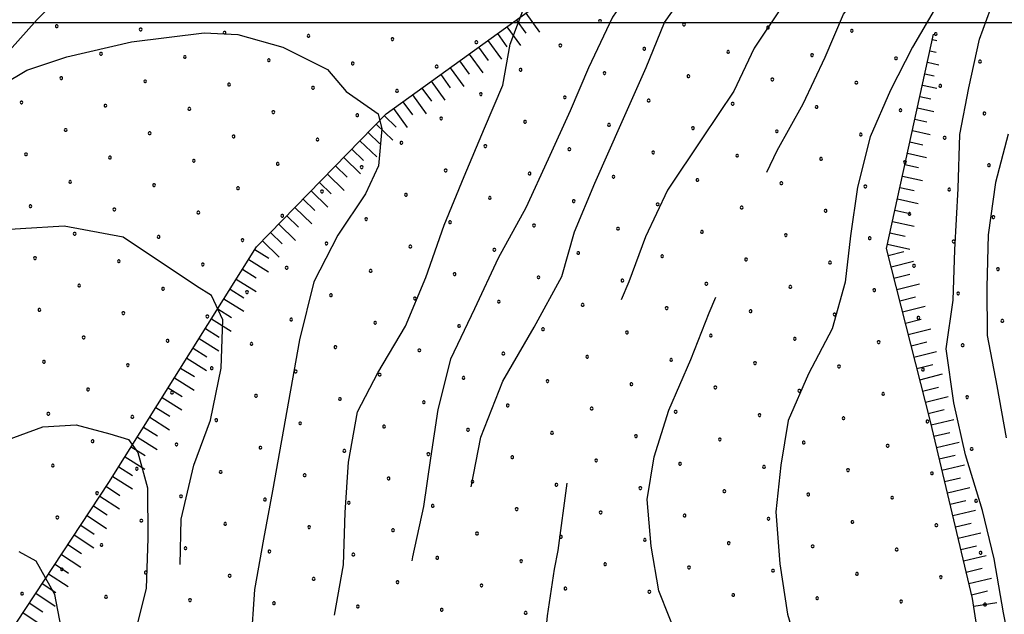
# Model space of a CAD drawing. Extents: x 2597760 to 2602584, y 4452541 to 4455999.
# Drawn here: x 2598596 to 2598807, y 4455373 to 4455501 of the extents above; entities that cross this region are included whole.
import ezdxf

# ---------------------------------------------------------------- set-up
doc = ezdxf.new("R2010")
doc.units = 0
doc.header["$LTSCALE"] = 5
doc.header["$MEASUREMENT"] = 0
doc.linetypes.add('LSCA1', pattern=[1, -0.5, -0.5])
for name, color, linetype in [('30300000', 1, 'Continuous'), ('60100000', 1, 'LSCA1'), ('80100000', 13, 'Continuous'), ('80200000', 1, 'Continuous'), ('C7140000', 1, 'Continuous'), ('CORNICE', 1, 'Continuous')]:
    doc.layers.add(name, color=color, linetype=linetype)

# ---------------------------------------------------------------- blocks, each defined once
blk = doc.blocks.new('BA1LUNG')
at = {"linetype": 'Continuous'}
blk.add_line((0, 0), (1, 0), dxfattribs=at)
blk = doc.blocks.new('BA1CORT')
at = {"linetype": 'Continuous'}
blk.add_line((0, 0), (0.7, 0), dxfattribs=at)
blk = doc.blocks.new('PALLINO1')
at = {"linetype": 'Continuous'}
for p, q in [((-0.12, 0.09), (-0.15, 0)), ((-0.15, 0), (-0.12, -0.09)), ((-0.05, 0.14), (-0.12, 0.09)), ((0.05, 0.14), (-0.05, 0.14)), ((0.12, 0.09), (0.05, 0.14)), ((0.15, 0), (0.12, 0.09)), ((0.12, -0.09), (0.15, 0)), ((-0.12, -0.09), (-0.05, -0.14)), ((-0.05, -0.14), (0.05, -0.14)), ((0.05, -0.14), (0.12, -0.09))]:
    blk.add_line(p, q, dxfattribs=at)
blk = doc.blocks.new('CAMP_74E58852')
at = {"layer": 'C7140000', "linetype": 'Continuous', "xscale": 2, "yscale": 2, "zscale": 2}
for p in [(2598720.207, 4455500.317), (2598738.222, 4455499.628), (2598603.593, 4455499.226), (2598621.608, 4455498.537), (2598639.622, 4455497.848), (2598756.236, 4455498.94), (2598774.251, 4455498.251), (2598792.265, 4455497.562), (2598657.637, 4455497.159), (2598675.651, 4455496.47), (2598693.666, 4455495.781), (2598613.081, 4455493.312), (2598711.681, 4455495.092), (2598729.695, 4455494.403), (2598747.71, 4455493.715), (2598765.724, 4455493.026), (2598631.096, 4455492.623), (2598649.11, 4455491.934), (2598667.125, 4455491.245), (2598783.739, 4455492.337), (2598801.753, 4455491.648), (2598685.14, 4455490.556), (2598703.154, 4455489.867), (2598721.169, 4455489.178), (2598604.555, 4455488.087), (2598622.569, 4455487.398), (2598640.584, 4455486.709), (2598739.183, 4455488.49), (2598757.198, 4455487.801), (2598775.212, 4455487.112), (2598658.599, 4455486.02), (2598676.613, 4455485.331), (2598694.628, 4455484.642), (2598793.227, 4455486.423), (2598596.028, 4455482.862), (2598712.642, 4455483.954), (2598730.657, 4455483.265), (2598748.671, 4455482.576), (2598614.043, 4455482.173), (2598632.058, 4455481.484), (2598650.072, 4455480.795), (2598766.686, 4455481.887), (2598784.701, 4455481.198), (2598802.715, 4455480.509), (2598668.087, 4455480.106), (2598686.101, 4455479.417), (2598704.116, 4455478.729), (2598605.517, 4455476.948), (2598623.531, 4455476.259), (2598722.13, 4455478.04), (2598740.145, 4455477.351), (2598758.16, 4455476.662), (2598641.546, 4455475.57), (2598659.56, 4455474.881), (2598677.575, 4455474.192), (2598776.174, 4455475.973), (2598794.189, 4455475.284), (2598695.589, 4455473.504), (2598713.604, 4455472.815), (2598731.619, 4455472.126), (2598596.99, 4455471.723), (2598615.005, 4455471.034), (2598633.019, 4455470.345), (2598749.633, 4455471.437), (2598767.648, 4455470.748), (2598785.662, 4455470.059), (2598651.034, 4455469.656), (2598669.049, 4455468.967), (2598687.063, 4455468.279), (2598803.677, 4455469.37), (2598606.478, 4455465.809), (2598705.078, 4455467.59), (2598723.092, 4455466.901), (2598741.107, 4455466.212), (2598624.493, 4455465.12), (2598642.508, 4455464.431), (2598660.522, 4455463.742), (2598759.121, 4455465.523), (2598777.136, 4455464.834), (2598795.151, 4455464.145), (2598678.537, 4455463.054), (2598696.551, 4455462.365), (2598714.566, 4455461.676), (2598597.952, 4455460.584), (2598615.967, 4455459.895), (2598732.58, 4455460.987), (2598750.595, 4455460.298), (2598768.61, 4455459.609), (2598633.981, 4455459.206), (2598651.996, 4455458.518), (2598670.01, 4455457.829), (2598688.025, 4455457.14), (2598786.624, 4455458.92), (2598804.639, 4455458.231), (2598706.039, 4455456.451), (2598724.054, 4455455.762), (2598742.069, 4455455.073), (2598607.44, 4455454.67), (2598625.455, 4455453.981), (2598643.469, 4455453.293), (2598760.083, 4455454.384), (2598778.098, 4455453.695), (2598796.112, 4455453.006), (2598661.484, 4455452.604), (2598679.498, 4455451.915), (2598697.513, 4455451.226), (2598598.914, 4455449.445), (2598616.928, 4455448.756), (2598715.528, 4455450.537), (2598733.542, 4455449.848), (2598751.557, 4455449.159), (2598634.943, 4455448.068), (2598652.957, 4455447.379), (2598670.972, 4455446.69), (2598769.571, 4455448.47), (2598787.586, 4455447.781), (2598805.601, 4455447.092), (2598688.987, 4455446.001), (2598707.001, 4455445.312), (2598725.016, 4455444.623), (2598608.402, 4455443.531), (2598626.416, 4455442.843), (2598743.03, 4455443.934), (2598761.045, 4455443.245), (2598779.06, 4455442.556), (2598644.431, 4455442.154), (2598662.446, 4455441.465), (2598680.46, 4455440.776), (2598797.074, 4455441.867), (2598599.876, 4455438.306), (2598698.475, 4455440.087), (2598716.489, 4455439.398), (2598734.504, 4455438.709), (2598617.89, 4455437.618), (2598635.905, 4455436.929), (2598653.919, 4455436.24), (2598752.519, 4455438.02), (2598770.533, 4455437.331), (2598788.548, 4455436.642), (2598671.934, 4455435.551), (2598689.948, 4455434.862), (2598707.963, 4455434.173), (2598806.562, 4455435.953), (2598609.364, 4455432.393), (2598725.978, 4455433.484), (2598743.992, 4455432.795), (2598762.007, 4455432.106), (2598627.378, 4455431.704), (2598645.393, 4455431.015), (2598663.407, 4455430.326), (2598681.422, 4455429.637), (2598780.021, 4455431.417), (2598798.036, 4455430.728), (2598699.437, 4455428.948), (2598717.451, 4455428.259), (2598735.466, 4455427.57), (2598600.837, 4455427.168), (2598618.852, 4455426.479), (2598636.866, 4455425.79), (2598753.48, 4455426.881), (2598771.495, 4455426.192), (2598789.51, 4455425.503), (2598654.881, 4455425.101), (2598672.896, 4455424.412), (2598690.91, 4455423.723), (2598610.325, 4455421.254), (2598708.925, 4455423.034), (2598726.939, 4455422.345), (2598744.954, 4455421.656), (2598628.34, 4455420.565), (2598646.355, 4455419.876), (2598664.369, 4455419.187), (2598762.969, 4455420.967), (2598780.983, 4455420.278), (2598798.998, 4455419.589), (2598682.384, 4455418.498), (2598700.398, 4455417.809), (2598718.413, 4455417.12), (2598601.799, 4455416.029), (2598619.814, 4455415.34), (2598736.428, 4455416.431), (2598754.442, 4455415.742), (2598772.457, 4455415.053), (2598637.828, 4455414.651), (2598655.843, 4455413.962), (2598673.857, 4455413.273), (2598790.471, 4455414.364), (2598691.872, 4455412.584), (2598709.887, 4455411.895), (2598727.901, 4455411.206), (2598611.287, 4455410.115), (2598629.302, 4455409.426), (2598647.316, 4455408.737), (2598745.916, 4455410.517), (2598763.93, 4455409.828), (2598781.945, 4455409.139), (2598665.331, 4455408.048), (2598683.346, 4455407.359), (2598701.36, 4455406.67), (2598799.96, 4455408.451), (2598602.761, 4455404.89), (2598719.375, 4455405.981), (2598737.389, 4455405.292), (2598755.404, 4455404.603), (2598620.775, 4455404.201), (2598638.79, 4455403.512), (2598656.805, 4455402.823), (2598773.419, 4455403.914), (2598791.433, 4455403.226), (2598674.819, 4455402.134), (2598692.834, 4455401.445), (2598710.848, 4455400.756), (2598728.863, 4455400.067), (2598612.249, 4455398.976), (2598630.264, 4455398.287), (2598746.878, 4455399.378), (2598764.892, 4455398.689), (2598782.907, 4455398.001), (2598648.278, 4455397.598), (2598666.293, 4455396.909), (2598684.307, 4455396.22), (2598800.921, 4455397.312), (2598603.723, 4455393.751), (2598702.322, 4455395.531), (2598720.337, 4455394.842), (2598738.351, 4455394.153), (2598621.737, 4455393.062), (2598639.752, 4455392.373), (2598657.766, 4455391.684), (2598756.366, 4455393.465), (2598774.38, 4455392.776), (2598792.395, 4455392.087), (2598675.781, 4455390.995), (2598693.796, 4455390.306), (2598711.81, 4455389.617), (2598613.211, 4455387.837), (2598729.825, 4455388.928), (2598747.839, 4455388.24), (2598765.854, 4455387.551), (2598631.225, 4455387.148), (2598649.24, 4455386.459), (2598667.255, 4455385.77), (2598783.869, 4455386.862), (2598801.883, 4455386.173), (2598685.269, 4455385.081), (2598703.284, 4455384.392), (2598721.298, 4455383.703), (2598604.684, 4455382.612), (2598622.699, 4455381.923), (2598640.714, 4455381.234), (2598739.313, 4455383.015), (2598757.328, 4455382.326), (2598775.342, 4455381.637), (2598658.728, 4455380.545), (2598676.743, 4455379.856), (2598694.757, 4455379.167), (2598793.357, 4455380.948), (2598596.158, 4455377.387), (2598712.772, 4455378.478), (2598730.787, 4455377.79), (2598748.801, 4455377.101), (2598614.173, 4455376.698), (2598632.187, 4455376.009), (2598650.202, 4455375.32), (2598766.816, 4455376.412), (2598784.83, 4455375.723), (2598802.845, 4455375.034), (2598668.216, 4455374.631), (2598686.231, 4455373.942), (2598704.246, 4455373.253)]:
    blk.add_blockref('PALLINO1', p, dxfattribs=at)

msp = doc.modelspace()

# ---------------------------------------------------------------- linework, layer by layer
at = {"layer": '30300000', "linetype": 'Continuous', "flags": 128}
msp.add_lwpolyline([(2598498.73, 4455346.04), (2598514.13, 4455377.34), (2598529.99, 4455400.24), (2598543.02, 4455428.32), (2598560.06, 4455453.62), (2598576.73, 4455475.33), (2598599.38, 4455500.67), (2598622.43, 4455524.01), (2598647.07, 4455550.16), (2598660.48, 4455581.04), (2598675.58, 4455597.54), (2598694.72, 4455606.86), (2598710.66, 4455616.55), (2598735.03, 4455621.5), (2598774.23, 4455622.15), (2598792.62, 4455623.46), (2598819.04, 4455621.22), (2598879.22, 4455617.03)], dxfattribs=at)
at = {"layer": '60100000', "linetype": 'LSCA1', "flags": 128}
for points in [[(2598565.78, 4455175.33), (2598553.34, 4455182.06), (2598545.24, 4455197.61), (2598543.89, 4455221.6), (2598548.12, 4455248.83), (2598564.27, 4455290.13), (2598572.45, 4455325.78), (2598589.03, 4455362.28), (2598614.79, 4455401.24), (2598646.48, 4455451.84), (2598674.3, 4455480.41), (2598714.52, 4455509.46), (2598773.9, 4455546.22), (2598800.17, 4455566.78), (2598798.03, 4455589.17), (2598774.38, 4455597.43), (2598733.94, 4455604.38)], [(2598707.3, 4455188.61), (2598721.59, 4455206.29), (2598733.15, 4455212.76), (2598758.27, 4455225.72), (2598776.98, 4455239.83), (2598788.79, 4455271.51), (2598798.18, 4455305.97), (2598806.39, 4455336.02), (2598800.14, 4455376.38), (2598791.11, 4455414.33), (2598781.68, 4455451.47), (2598791.8, 4455497.53)]]:
    msp.add_lwpolyline(points, dxfattribs=at)
at = {"layer": '80100000', "linetype": 'Continuous', "flags": 128}
for points in [[(2598759.24, 4455503.36), (2598753.29, 4455494.53), (2598748.95, 4455485.3), (2598742.21, 4455475.26), (2598734.68, 4455464.01), (2598729.94, 4455453.98), (2598726.4, 4455444.36), (2598724.75, 4455440.5)], [(2598630.05, 4455383.65), (2598630.31, 4455393.37), (2598633.04, 4455404.98), (2598636.58, 4455414.61), (2598638.91, 4455425.82), (2598639.25, 4455436.22), (2598636.82, 4455441.41), (2598633.6, 4455443.39), (2598617.87, 4455453.97), (2598605.22, 4455456.33), (2598586.39, 4455455.15)], [(2598713.08, 4455401.14), (2598713.07, 4455401.08), (2598711.16, 4455386.67)], [(2598711.16, 4455386.67), (2598710.38, 4455382.66), (2598708.84, 4455372.65), (2598707.71, 4455361.04), (2598706.19, 4455349.43), (2598705.85, 4455338.63), (2598705.91, 4455328.63), (2598707.96, 4455321.04), (2598711.52, 4455314.33)]]:
    msp.add_lwpolyline(points, dxfattribs=at)
at = {"layer": '80200000', "linetype": 'Continuous', "flags": 128}
for points in [[(2598770.18, 4455564.41), (2598771.28, 4455562.24), (2598770.5, 4455558.63), (2598766.13, 4455553.01), (2598757.79, 4455544.16), (2598747.83, 4455536.89), (2598740.28, 4455528.45), (2598735.94, 4455520.02), (2598729.99, 4455511.58), (2598722.85, 4455501.14), (2598717.72, 4455490.31), (2598713.77, 4455481.08), (2598709.04, 4455470.65), (2598704.3, 4455460.22), (2598698.37, 4455449.39), (2598693.24, 4455438.55), (2598688.1, 4455427.72), (2598685.37, 4455416.91), (2598683.83, 4455406.5), (2598682.3, 4455396.09), (2598679.96, 4455385.27), (2598679.84, 4455384.45)], [(2598692.54, 4455400.3), (2598694.61, 4455410.96), (2598699.33, 4455422.99), (2598706.06, 4455434.63), (2598711.99, 4455445.47), (2598714.73, 4455455.09), (2598719.07, 4455465.51), (2598724.99, 4455478.75), (2598730.12, 4455490.38), (2598734.06, 4455500.01), (2598740.01, 4455508.45), (2598746.35, 4455517.28), (2598754.7, 4455526.54), (2598762.24, 4455535.38), (2598771, 4455542.64), (2598778.55, 4455549.88), (2598780.52, 4455554.7), (2598781.67, 4455563.1), (2598781.5, 4455564.41)], [(2598756.02, 4455467.91), (2598758.23, 4455472.56), (2598763.77, 4455482.59), (2598768.5, 4455492.62), (2598772.45, 4455501.84), (2598779.19, 4455510.69), (2598785.93, 4455520.33), (2598791.48, 4455529.16), (2598798.22, 4455538.4), (2598803.77, 4455546.84), (2598808.11, 4455556.87)], [(2598809.41, 4455540.87), (2598806.67, 4455530.86), (2598802.33, 4455521.23), (2598795.59, 4455511.59), (2598792.44, 4455503.57), (2598787.29, 4455494.74), (2598782.55, 4455485.51), (2598778.21, 4455475.48), (2598775.48, 4455464.66), (2598773.94, 4455454.25), (2598772.8, 4455444.25), (2598770.06, 4455434.23), (2598764.92, 4455424.6), (2598760.58, 4455414.57), (2598759.04, 4455404.96), (2598757.91, 4455394.95), (2598758.77, 4455383.76), (2598760.44, 4455372.97), (2598763.71, 4455361.79)], [(2598808.9, 4455362.87), (2598806.84, 4455373.25), (2598804.77, 4455384.84), (2598802.31, 4455395.23), (2598798.63, 4455407.2), (2598796.16, 4455418.39), (2598794.49, 4455429.98), (2598796.03, 4455440.39), (2598796.36, 4455451.19), (2598797.08, 4455464.39), (2598797.41, 4455476), (2598799.35, 4455486.01), (2598801.68, 4455496.42), (2598805.62, 4455507.25), (2598809.55, 4455518.07)], [(2598663.24, 4455372.77), (2598665.17, 4455383.58), (2598665.5, 4455394.78), (2598666.24, 4455405.59), (2598668.17, 4455416.4), (2598672.52, 4455424.83), (2598678.46, 4455434.86), (2598682.79, 4455445.29), (2598686.73, 4455456.52), (2598691.06, 4455466.94), (2598695.4, 4455477.37), (2598699.34, 4455486.59), (2598700.89, 4455495.4), (2598704.82, 4455505.83)], [(2598586.79, 4455483.64), (2598597.16, 4455489.77), (2598605.77, 4455492.68), (2598619.64, 4455495.9), (2598635.27, 4455497.8), (2598642.47, 4455497.44), (2598652.09, 4455494.7), (2598661.72, 4455489.96), (2598665.75, 4455485.19), (2598672.58, 4455480.43), (2598673.4, 4455477.23), (2598672.65, 4455469.23), (2598669.88, 4455463.21), (2598663.94, 4455454.38), (2598658.8, 4455444.34), (2598655.68, 4455431.92), (2598653.74, 4455421.11), (2598651.81, 4455410.3), (2598649.88, 4455399.49), (2598647.94, 4455389.08), (2598646.01, 4455378.26), (2598645.28, 4455366.66)], [(2598807.81, 4455476.06), (2598805.07, 4455465.64), (2598803.54, 4455454.43), (2598803.21, 4455443.23), (2598803.27, 4455432.83), (2598805.34, 4455422.04), (2598807.41, 4455410.86)], [(2598740.53, 4455360.42), (2598737.28, 4455366.83), (2598732.81, 4455378), (2598731.15, 4455387.59), (2598730.29, 4455397.58), (2598731.83, 4455406.79), (2598734.97, 4455416.81), (2598739.7, 4455427.64), (2598743.64, 4455437.67), (2598745.05, 4455441.04)], [(2598589.42, 4455409.12), (2598600.59, 4455413.18), (2598607.79, 4455413.63), (2598615, 4455411.67), (2598619.01, 4455410.5)], [(2598619.01, 4455410.5), (2598621.02, 4455407.71), (2598623.07, 4455400.12), (2598623.14, 4455389.32), (2598622.8, 4455378.52), (2598620.07, 4455367.7), (2598618.93, 4455357.7), (2598618.2, 4455346.89), (2598618.27, 4455335.29), (2598619.54, 4455324.5), (2598621.6, 4455314.51), (2598622.22, 4455312.53)], [(2598608.27, 4455317.93), (2598607.95, 4455322.03), (2598607.49, 4455332.43), (2598607.02, 4455342.82), (2598606.55, 4455355.22), (2598605.28, 4455366.41), (2598603.21, 4455377.2), (2598599.17, 4455384.38), (2598595.56, 4455386.35)]]:
    msp.add_lwpolyline(points, dxfattribs=at)
at = {"layer": 'CORNICE', "linetype": 'Continuous', "flags": 128}
msp.add_lwpolyline([(2597909.67, 4455500), (2601454.11, 4455500)], dxfattribs=at)

# ---------------------------------------------------------------- block references
at = {"layer": '60100000', "linetype": 'Continuous'}
for name, p, xscale, yscale, zscale, rotation in [('BA1LUNG', (2598704.25, 4455502.04), 4.999999997815241, 4.999999997815241, 4.999999997815241, 305.8371848632833), ('BA1CORT', (2598702.22, 4455500.57), 4.999999997815241, 4.999999997815241, 4.999999997815241, 305.8371848632833), ('BA1CORT', (2598698.17, 4455497.65), 4.999999997815241, 4.999999997815241, 4.999999997815241, 305.8371848632833), ('BA1LUNG', (2598700.2, 4455499.11), 4.999999997815241, 4.999999997815241, 4.999999997815241, 305.8371848632833), ('BA1LUNG', (2598696.14, 4455496.18), 4.999999997815241, 4.999999997815241, 4.999999997815241, 305.8371848632833), ('BA1LUNG', (2598791.54, 4455496.37), 0.999061564916962, 0.999061564916962, 0.999061564916962, 347.6137728408779), ('BA1CORT', (2598694.12, 4455494.72), 4.999999997815241, 4.999999997815241, 4.999999997815241, 305.8371848632833), ('BA1CORT', (2598791.01, 4455493.92), 1.966311440585701, 1.966311440585701, 1.966311440585701, 347.6137729441529), ('BA1CORT', (2598690.06, 4455491.79), 4.999999997815241, 4.999999997815241, 4.999999997815241, 305.8371848632833), ('BA1LUNG', (2598692.09, 4455493.26), 4.999999997815241, 4.999999997815241, 4.999999997815241, 305.8371848632833), ('BA1LUNG', (2598790.47, 4455491.48), 2.509288675483655, 2.509288675483655, 2.509288675483655, 347.6137729022036), ('BA1LUNG', (2598688.04, 4455490.33), 4.999999997815241, 4.999999997815241, 4.999999997815241, 305.8371848632833), ('BA1LUNG', (2598683.98, 4455487.4), 4.999999997815241, 4.999999997815241, 4.999999997815241, 305.8371848632833), ('BA1CORT', (2598686.01, 4455488.86), 4.999999997815241, 4.999999997815241, 4.999999997815241, 305.8371848632833), ('BA1CORT', (2598789.93, 4455489.04), 2.888587786073876, 2.888587786073876, 2.888587786073876, 347.6137729264514), ('BA1CORT', (2598681.96, 4455485.94), 4.999999997815241, 4.999999997815241, 4.999999997815241, 305.8371848632833), ('BA1LUNG', (2598789.4, 4455486.6), 3.180362542875686, 3.180362542875686, 3.180362542875686, 347.6137729070358), ('BA1CORT', (2598677.9, 4455483.01), 4.999999997815241, 4.999999997815241, 4.999999997815241, 305.8371848632833), ('BA1LUNG', (2598679.93, 4455484.47), 4.999999997815241, 4.999999997815241, 4.999999997815241, 305.8371848632833), ('BA1CORT', (2598788.86, 4455484.16), 3.417527507018097, 3.417527507018097, 3.417527507018097, 347.6137728977234), ('BA1LUNG', (2598675.88, 4455481.55), 4.999999997815241, 4.999999997815241, 4.999999997815241, 305.8371848632833), ('BA1LUNG', (2598788.32, 4455481.71), 3.617337222011968, 3.617337222011968, 3.617337222011968, 347.6137729041845), ('BA1CORT', (2598673.91, 4455480.01), 5.000000000005338, 5.000000000005338, 5.000000000005338, 315.758860288409), ('BA1CORT', (2598787.79, 4455479.27), 3.789973492346756, 3.789973492346756, 3.789973492346756, 347.6137729234707), ('BA1CORT', (2598670.42, 4455476.43), 5.000000000005338, 5.000000000005338, 5.000000000005338, 315.758860288409), ('BA1LUNG', (2598672.17, 4455478.22), 5.000000000005338, 5.000000000005338, 5.000000000005338, 315.758860288409), ('BA1LUNG', (2598787.25, 4455476.83), 3.941950227836575, 3.941950227836575, 3.941950227836575, 347.6137729130817), ('BA1LUNG', (2598668.68, 4455474.64), 5.000000000005338, 5.000000000005338, 5.000000000005338, 315.758860288409), ('BA1CORT', (2598786.72, 4455474.39), 4.077687822061637, 4.077687822061637, 4.077687822061637, 347.6137729046952), ('BA1CORT', (2598666.94, 4455472.84), 5.000000000005338, 5.000000000005338, 5.000000000005338, 315.758860288409), ('BA1LUNG', (2598665.19, 4455471.05), 5.000000000005338, 5.000000000005338, 5.000000000005338, 315.758860288409), ('BA1LUNG', (2598786.18, 4455471.95), 4.200324074114975, 4.200324074114975, 4.200324074114975, 347.6137729274544), ('BA1CORT', (2598663.45, 4455469.26), 5.000000000005338, 5.000000000005338, 5.000000000005338, 315.758860288409), ('BA1CORT', (2598785.64, 4455469.51), 4.312166926797406, 4.312166926797406, 4.312166926797406, 347.6137729313446), ('BA1LUNG', (2598661.7, 4455467.47), 5.000000000005338, 5.000000000005338, 5.000000000005338, 315.758860288409), ('BA1LUNG', (2598785.11, 4455467.06), 4.414963527939952, 4.414963527939952, 4.414963527939952, 347.6137729172881), ('BA1LUNG', (2598658.22, 4455463.89), 5.000000000005338, 5.000000000005338, 5.000000000005338, 315.758860288409), ('BA1CORT', (2598659.96, 4455465.68), 5.000000000005338, 5.000000000005338, 5.000000000005338, 315.758860288409), ('BA1CORT', (2598784.57, 4455464.62), 4.510068393453939, 4.510068393453939, 4.510068393453939, 347.6137728825178), ('BA1CORT', (2598656.47, 4455462.1), 5.000000000005338, 5.000000000005338, 5.000000000005338, 315.758860288409), ('BA1LUNG', (2598784.03, 4455462.18), 4.598552884401857, 4.598552884401857, 4.598552884401857, 347.613772875203), ('BA1LUNG', (2598654.73, 4455460.31), 5.000000000005338, 5.000000000005338, 5.000000000005338, 315.758860288409), ('BA1CORT', (2598783.5, 4455459.74), 4.68127902751234, 4.68127902751234, 4.68127902751234, 347.6137728990204), ('BA1CORT', (2598652.98, 4455458.52), 5.000000000005338, 5.000000000005338, 5.000000000005338, 315.758860288409), ('BA1LUNG', (2598651.24, 4455456.73), 5.000000000005338, 5.000000000005338, 5.000000000005338, 315.758860288409), ('BA1LUNG', (2598782.96, 4455457.3), 4.758950723941966, 4.758950723941966, 4.758950723941966, 347.6137729094065), ('BA1CORT', (2598649.49, 4455454.93), 5.000000000005338, 5.000000000005338, 5.000000000005338, 315.758860288409), ('BA1CORT', (2598782.43, 4455454.85), 4.832150207889091, 4.832150207889091, 4.832150207889091, 347.6137728972833), ('BA1CORT', (2598646.12, 4455451.26), 4.999999999349949, 4.999999999349949, 4.999999999349949, 327.9404963497135), ('BA1LUNG', (2598647.75, 4455453.14), 5.000000000005338, 5.000000000005338, 5.000000000005338, 315.758860288409), ('BA1LUNG', (2598781.89, 4455452.41), 4.901364567960166, 4.901364567960166, 4.901364567960166, 347.613772923539), ('BA1LUNG', (2598644.79, 4455449.15), 4.999999999349949, 4.999999999349949, 4.999999999349949, 327.9404963497135), ('BA1CORT', (2598782.06, 4455449.98), 4.967005408087364, 4.967005408087364, 4.967005408087364, 14.24294778067019), ('BA1CORT', (2598643.46, 4455447.03), 4.999999999349949, 4.999999999349949, 4.999999999349949, 327.9404963497135), ('BA1LUNG', (2598782.67, 4455447.56), 5.000000000329057, 5.000000000329057, 5.000000000329057, 14.24294775815774), ('BA1LUNG', (2598642.14, 4455444.91), 4.999999999349949, 4.999999999349949, 4.999999999349949, 327.9404963497135), ('BA1CORT', (2598783.29, 4455445.14), 5.000000000329057, 5.000000000329057, 5.000000000329057, 14.24294775815774), ('BA1CORT', (2598640.81, 4455442.79), 4.999999999349949, 4.999999999349949, 4.999999999349949, 327.9404963497135), ('BA1LUNG', (2598783.9, 4455442.71), 5.000000000329057, 5.000000000329057, 5.000000000329057, 14.24294775815774), ('BA1LUNG', (2598639.48, 4455440.67), 4.999999999349949, 4.999999999349949, 4.999999999349949, 327.9404963497135), ('BA1CORT', (2598784.52, 4455440.29), 5.000000000329057, 5.000000000329057, 5.000000000329057, 14.24294775815774), ('BA1CORT', (2598638.16, 4455438.55), 4.999999999349949, 4.999999999349949, 4.999999999349949, 327.9404963497135), ('BA1LUNG', (2598785.13, 4455437.87), 5.000000000329057, 5.000000000329057, 5.000000000329057, 14.24294775815774), ('BA1LUNG', (2598636.83, 4455436.43), 4.999999999349949, 4.999999999349949, 4.999999999349949, 327.9404963497135), ('BA1CORT', (2598785.75, 4455435.44), 5.000000000329057, 5.000000000329057, 5.000000000329057, 14.24294775815774), ('BA1CORT', (2598635.5, 4455434.31), 4.999999999349949, 4.999999999349949, 4.999999999349949, 327.9404963497135), ('BA1LUNG', (2598786.36, 4455433.02), 5.000000000329057, 5.000000000329057, 5.000000000329057, 14.24294775815774), ('BA1LUNG', (2598634.18, 4455432.2), 4.999999999349949, 4.999999999349949, 4.999999999349949, 327.9404963497135), ('BA1CORT', (2598632.85, 4455430.08), 4.999999999349949, 4.999999999349949, 4.999999999349949, 327.9404963497135), ('BA1CORT', (2598786.98, 4455430.6), 5.000000000329057, 5.000000000329057, 5.000000000329057, 14.24294775815774), ('BA1LUNG', (2598631.52, 4455427.96), 4.999999999349949, 4.999999999349949, 4.999999999349949, 327.9404963497135), ('BA1LUNG', (2598787.59, 4455428.17), 5.000000000329057, 5.000000000329057, 5.000000000329057, 14.24294775815774), ('BA1CORT', (2598630.19, 4455425.84), 4.999999999349949, 4.999999999349949, 4.999999999349949, 327.9404963497135), ('BA1CORT', (2598788.21, 4455425.75), 5.000000000329057, 5.000000000329057, 5.000000000329057, 14.24294775815774), ('BA1LUNG', (2598628.87, 4455423.72), 4.999999999349949, 4.999999999349949, 4.999999999349949, 327.9404963497135), ('BA1LUNG', (2598788.83, 4455423.33), 5.000000000329057, 5.000000000329057, 5.000000000329057, 14.24294775815774), ('BA1CORT', (2598627.54, 4455421.6), 4.999999999349949, 4.999999999349949, 4.999999999349949, 327.9404963497135), ('BA1CORT', (2598789.44, 4455420.9), 5.000000000329057, 5.000000000329057, 5.000000000329057, 14.24294775815774), ('BA1LUNG', (2598626.21, 4455419.48), 4.999999999349949, 4.999999999349949, 4.999999999349949, 327.9404963497135), ('BA1LUNG', (2598790.06, 4455418.48), 5.000000000329057, 5.000000000329057, 5.000000000329057, 14.24294775815774), ('BA1CORT', (2598624.89, 4455417.36), 4.999999999349949, 4.999999999349949, 4.999999999349949, 327.9404963497135), ('BA1LUNG', (2598623.56, 4455415.25), 4.999999999349949, 4.999999999349949, 4.999999999349949, 327.9404963497135), ('BA1CORT', (2598790.67, 4455416.06), 5.000000000329057, 5.000000000329057, 5.000000000329057, 14.24294775815774), ('BA1CORT', (2598622.23, 4455413.13), 4.999999999349949, 4.999999999349949, 4.999999999349949, 327.9404963497135), ('BA1LUNG', (2598791.28, 4455413.63), 5.000000001445251, 5.000000001445251, 5.000000001445251, 13.39174926307973), ('BA1LUNG', (2598620.91, 4455411.01), 4.999999999349949, 4.999999999349949, 4.999999999349949, 327.9404963497135), ('BA1CORT', (2598791.85, 4455411.2), 5.000000001445251, 5.000000001445251, 5.000000001445251, 13.39174926307973), ('BA1CORT', (2598619.58, 4455408.89), 4.999999999349949, 4.999999999349949, 4.999999999349949, 327.9404963497135), ('BA1LUNG', (2598792.43, 4455408.77), 5.000000001445251, 5.000000001445251, 5.000000001445251, 13.39174926307973), ('BA1LUNG', (2598618.25, 4455406.77), 4.999999999349949, 4.999999999349949, 4.999999999349949, 327.9404963497135), ('BA1CORT', (2598793.01, 4455406.34), 5.000000001445251, 5.000000001445251, 5.000000001445251, 13.39174926307973), ('BA1CORT', (2598616.92, 4455404.65), 4.999999999349949, 4.999999999349949, 4.999999999349949, 327.9404963497135), ('BA1LUNG', (2598793.59, 4455403.9), 5.000000001445251, 5.000000001445251, 5.000000001445251, 13.39174926307973), ('BA1LUNG', (2598615.6, 4455402.53), 4.999999999349949, 4.999999999349949, 4.999999999349949, 327.9404963497135), ('BA1CORT', (2598614.25, 4455400.43), 5.000000001369962, 5.000000001369962, 5.000000001369962, 326.5259827158249), ('BA1CORT', (2598794.17, 4455401.47), 5.000000001445251, 5.000000001445251, 5.000000001445251, 13.39174926307973), ('BA1LUNG', (2598612.87, 4455398.34), 5.000000001369962, 5.000000001369962, 5.000000001369962, 326.5259827158249), ('BA1LUNG', (2598794.75, 4455399.04), 5.000000001445251, 5.000000001445251, 5.000000001445251, 13.39174926307973), ('BA1CORT', (2598611.49, 4455396.26), 5.000000001369962, 5.000000001369962, 5.000000001369962, 326.5259827158249), ('BA1CORT', (2598795.33, 4455396.61), 5.000000001445251, 5.000000001445251, 5.000000001445251, 13.39174926307973), ('BA1LUNG', (2598610.11, 4455394.17), 5.000000001369962, 5.000000001369962, 5.000000001369962, 326.5259827158249), ('BA1LUNG', (2598795.91, 4455394.18), 5.000000001445251, 5.000000001445251, 5.000000001445251, 13.39174926307973), ('BA1CORT', (2598608.73, 4455392.09), 5.000000001369962, 5.000000001369962, 5.000000001369962, 326.5259827158249), ('BA1CORT', (2598796.49, 4455391.74), 5.000000001445251, 5.000000001445251, 5.000000001445251, 13.39174926307973), ('BA1LUNG', (2598607.36, 4455390), 5.000000001369962, 5.000000001369962, 5.000000001369962, 326.5259827158249), ('BA1LUNG', (2598797.07, 4455389.31), 5.000000001445251, 5.000000001445251, 5.000000001445251, 13.39174926307973), ('BA1CORT', (2598605.98, 4455387.91), 5.000000001369962, 5.000000001369962, 5.000000001369962, 326.5259827158249), ('BA1CORT', (2598797.64, 4455386.88), 5.000000001445251, 5.000000001445251, 5.000000001445251, 13.39174926307973), ('BA1LUNG', (2598604.6, 4455385.83), 5.000000001369962, 5.000000001369962, 5.000000001369962, 326.5259827158249), ('BA1LUNG', (2598798.22, 4455384.45), 5.000000001445251, 5.000000001445251, 5.000000001445251, 13.39174926307973), ('BA1CORT', (2598603.22, 4455383.74), 5.000000001369962, 5.000000001369962, 5.000000001369962, 326.5259827158249), ('BA1LUNG', (2598601.84, 4455381.66), 5.000000001369962, 5.000000001369962, 5.000000001369962, 326.5259827158249), ('BA1CORT', (2598798.8, 4455382.02), 5.000000001445251, 5.000000001445251, 5.000000001445251, 13.39174926307973), ('BA1CORT', (2598600.46, 4455379.57), 5.000000001369962, 5.000000001369962, 5.000000001369962, 326.5259827158249), ('BA1LUNG', (2598799.38, 4455379.58), 5.000000001445251, 5.000000001445251, 5.000000001445251, 13.39174926307973), ('BA1LUNG', (2598599.08, 4455377.49), 5.000000001369962, 5.000000001369962, 5.000000001369962, 326.5259827158249), ('BA1CORT', (2598799.96, 4455377.15), 5.000000001445251, 5.000000001445251, 5.000000001445251, 13.39174926307973), ('BA1CORT', (2598597.7, 4455375.4), 5.000000001369962, 5.000000001369962, 5.000000001369962, 326.5259827158249), ('BA1LUNG', (2598800.41, 4455374.69), 4.999999999558204, 4.999999999558204, 4.999999999558204, 8.800661895732391), ('BA1LUNG', (2598596.32, 4455373.32), 5.000000001369962, 5.000000001369962, 5.000000001369962, 326.5259827158249)]:
    msp.add_blockref(name, p, dxfattribs=dict(at, xscale=xscale, yscale=yscale, zscale=zscale, rotation=rotation))
at = {"layer": 'C7140000', "linetype": 'Continuous', "lineweight": 0}
msp.add_blockref('CAMP_74E58852', (0, 0), dxfattribs=at)

doc.saveas('drawing.dxf')
